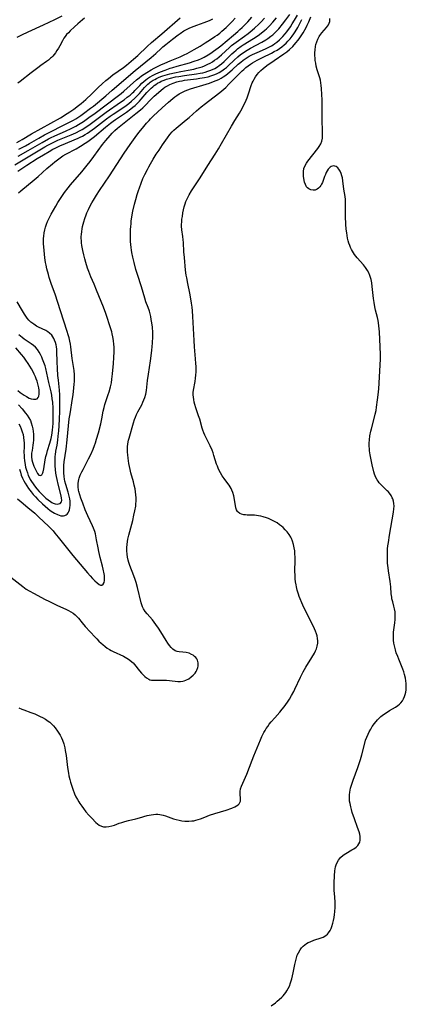
# Model space of a CAD drawing. Units: inches. Extents: x 2111729 to 2117253, y 250126 to 255482.
# Drawn here: x 2115004 to 2115101, y 252180 to 252426 of the extents above; entities that cross this region are included whole.
import ezdxf

# ---------------------------------------------------------------- set-up
doc = ezdxf.new("R2010")
doc.units = ezdxf.units.IN
doc.header["$MEASUREMENT"] = 0
doc.layers.add('c_22_T12S_R20E', color=22, linetype='Continuous')

msp = doc.modelspace()

# ---------------------------------------------------------------- linework, layer by layer
at = {"layer": 'c_22_T12S_R20E'}
for points in [[(2115014.79, 252426.65, 804), (2115012.92, 252425.74, 804), (2115010.1, 252424.44, 804), (2115006.32, 252422.62, 804), (2115004.7, 252421.88, 804), (2115003.53, 252421.29, 804)], [(2115003.68, 252306.16, 816), (2115004.6, 252305.45, 816), (2115006.32, 252304.07, 816), (2115008.01, 252302.59, 816), (2115008.98, 252301.72, 816), (2115011.52, 252299.31, 816), (2115012.07, 252298.76, 816), (2115012.58, 252298.2, 816), (2115013.04, 252297.67, 816), (2115013.87, 252296.63, 816), (2115017.53, 252292.05, 816), (2115021.17, 252287.76, 816), (2115021.87, 252286.98, 816), (2115022.45, 252286.34, 816), (2115023.02, 252285.76, 816), (2115023.58, 252285.22, 816), (2115024.11, 252284.8, 816), (2115024.48, 252284.62, 816), (2115024.8, 252284.62, 816), (2115025.14, 252284.89, 816), (2115025.33, 252285.3, 816), (2115025.42, 252285.81, 816), (2115025.44, 252286.47, 816), (2115025.41, 252287.04, 816), (2115025.35, 252287.49, 816), (2115025.12, 252288.66, 816), (2115024.95, 252289.38, 816), (2115024.36, 252291.54, 816), (2115024.17, 252292.29, 816), (2115024, 252293.05, 816), (2115023.83, 252293.96, 816), (2115023.48, 252296, 816), (2115023.29, 252296.93, 816), (2115023.16, 252297.49, 816), (2115023, 252298.05, 816), (2115022.73, 252298.86, 816), (2115022.47, 252299.47, 816), (2115021.27, 252301.96, 816), (2115020.61, 252303.49, 816), (2115020, 252305.09, 816), (2115019.54, 252306.35, 816), (2115019.24, 252307.21, 816), (2115019.01, 252308.07, 816), (2115018.95, 252308.39, 816), (2115018.86, 252309.22, 816), (2115018.87, 252310.07, 816), (2115019.02, 252310.99, 816), (2115019.1, 252311.33, 816), (2115019.39, 252312.14, 816), (2115019.75, 252312.93, 816), (2115020.07, 252313.56, 816), (2115021.47, 252316.16, 816), (2115022.01, 252317.27, 816), (2115022.58, 252318.61, 816), (2115022.91, 252319.49, 816), (2115023.17, 252320.2, 816), (2115023.44, 252321.05, 816), (2115023.93, 252322.7, 816), (2115024.51, 252324.88, 816), (2115024.79, 252326.16, 816), (2115025.13, 252328.1, 816), (2115025.32, 252329.02, 816), (2115025.51, 252329.7, 816), (2115025.69, 252330.28, 816), (2115026.38, 252332.26, 816), (2115026.59, 252332.9, 816), (2115026.94, 252334.19, 816), (2115027.15, 252335.14, 816), (2115027.29, 252336.05, 816), (2115027.43, 252337.4, 816), (2115027.65, 252340, 816), (2115027.75, 252341.46, 816), (2115027.82, 252342.9, 816), (2115027.82, 252344.15, 816), (2115027.79, 252344.75, 816), (2115027.69, 252345.69, 816), (2115027.54, 252346.61, 816), (2115027.38, 252347.35, 816), (2115027.24, 252347.88, 816), (2115027, 252348.64, 816), (2115025.76, 252352.42, 816), (2115025.19, 252354, 816), (2115023.48, 252358.3, 816), (2115022.87, 252359.76, 816), (2115022.06, 252361.62, 816), (2115021.53, 252362.91, 816), (2115021.21, 252363.8, 816), (2115020.76, 252365.2, 816), (2115020.52, 252366.07, 816), (2115020.25, 252367.12, 816), (2115020, 252368.19, 816), (2115019.78, 252369.44, 816), (2115019.7, 252370.1, 816), (2115019.66, 252370.64, 816), (2115019.64, 252371.18, 816), (2115019.64, 252371.68, 816), (2115019.67, 252372.18, 816), (2115019.76, 252372.95, 816), (2115019.85, 252373.54, 816), (2115019.96, 252374.13, 816), (2115020.1, 252374.73, 816), (2115020.26, 252375.32, 816), (2115020.53, 252376.19, 816), (2115020.86, 252377.1, 816), (2115021.04, 252377.54, 816), (2115021.44, 252378.44, 816), (2115021.71, 252379, 816), (2115022.28, 252380.08, 816), (2115022.67, 252380.76, 816), (2115023.42, 252381.97, 816), (2115024.16, 252383.13, 816), (2115026.68, 252386.83, 816), (2115030.38, 252392.44, 816), (2115031.85, 252394.62, 816), (2115033.07, 252396.35, 816), (2115034, 252397.58, 816), (2115034.89, 252398.7, 816), (2115035.94, 252399.95, 816), (2115036.57, 252400.64, 816), (2115036.92, 252401, 816), (2115037.61, 252401.67, 816), (2115039.83, 252403.78, 816), (2115041.39, 252405.19, 816), (2115042.51, 252406.13, 816), (2115043, 252406.51, 816), (2115043.5, 252406.86, 816), (2115044.12, 252407.27, 816), (2115044.77, 252407.63, 816), (2115045.61, 252408.04, 816), (2115046.26, 252408.3, 816), (2115046.92, 252408.53, 816), (2115050.83, 252409.69, 816), (2115051.65, 252409.96, 816), (2115052.67, 252410.31, 816), (2115053.33, 252410.57, 816), (2115053.97, 252410.86, 816), (2115054.6, 252411.19, 816), (2115055.06, 252411.47, 816), (2115055.75, 252411.94, 816), (2115056.26, 252412.34, 816), (2115057.28, 252413.22, 816), (2115058.85, 252414.66, 816), (2115059.46, 252415.19, 816), (2115060.08, 252415.69, 816), (2115060.79, 252416.2, 816), (2115061.58, 252416.67, 816), (2115062.41, 252417.1, 816), (2115063.53, 252417.62, 816), (2115065.62, 252418.53, 816), (2115066.31, 252418.85, 816), (2115067.1, 252419.27, 816), (2115067.52, 252419.52, 816), (2115068.01, 252419.84, 816), (2115068.48, 252420.19, 816), (2115069.15, 252420.75, 816), (2115069.58, 252421.16, 816), (2115069.99, 252421.6, 816), (2115070.58, 252422.27, 816), (2115070.96, 252422.75, 816), (2115071.85, 252423.97, 816), (2115072.34, 252424.72, 816), (2115072.92, 252425.65, 816), (2115073.64, 252426.91, 816)], [(2115004.23, 252313.59, 814), (2115004.43, 252312.83, 814), (2115004.66, 252312.09, 814), (2115004.96, 252311.32, 814), (2115005.26, 252310.68, 814), (2115005.61, 252310.07, 814), (2115006.03, 252309.43, 814), (2115006.48, 252308.8, 814), (2115007.14, 252307.96, 814), (2115007.66, 252307.32, 814), (2115008.21, 252306.69, 814), (2115008.81, 252306.05, 814), (2115009.96, 252304.92, 814), (2115010.61, 252304.33, 814), (2115011.27, 252303.77, 814), (2115011.9, 252303.3, 814), (2115012.54, 252302.89, 814), (2115012.98, 252302.64, 814), (2115013.72, 252302.27, 814), (2115014.13, 252302.1, 814), (2115014.52, 252301.99, 814), (2115014.87, 252301.93, 814), (2115015.21, 252301.94, 814), (2115015.55, 252302.02, 814), (2115015.85, 252302.18, 814), (2115016.12, 252302.4, 814), (2115016.34, 252302.69, 814), (2115016.54, 252303.05, 814), (2115016.69, 252303.45, 814), (2115016.82, 252304.05, 814), (2115016.87, 252304.51, 814), (2115016.89, 252304.99, 814), (2115016.85, 252305.59, 814), (2115016.75, 252306.22, 814), (2115016.55, 252307.17, 814), (2115016.36, 252307.87, 814), (2115015.79, 252309.74, 814), (2115015.56, 252310.64, 814), (2115015.46, 252311.12, 814), (2115015.36, 252311.75, 814), (2115015.29, 252312.65, 814), (2115015.27, 252313.56, 814), (2115015.28, 252314.05, 814), (2115015.31, 252314.54, 814), (2115015.39, 252315.4, 814), (2115015.84, 252318.61, 814), (2115016.11, 252320.91, 814), (2115016.65, 252326.13, 814), (2115016.83, 252327.42, 814), (2115017.45, 252331.2, 814), (2115017.59, 252332.17, 814), (2115017.8, 252333.87, 814), (2115017.88, 252334.82, 814), (2115017.92, 252335.51, 814), (2115017.94, 252336.34, 814), (2115017.92, 252337.17, 814), (2115017.83, 252338.26, 814), (2115017.36, 252341.24, 814), (2115017.03, 252344.15, 814), (2115016.92, 252344.83, 814), (2115016.79, 252345.51, 814), (2115016.58, 252346.41, 814), (2115016.39, 252347.1, 814), (2115016.13, 252347.95, 814), (2115015.25, 252350.57, 814), (2115013.7, 252355.44, 814), (2115013.17, 252357.01, 814), (2115012.13, 252359.96, 814), (2115011.66, 252361.42, 814), (2115011.42, 252362.22, 814), (2115011.05, 252363.62, 814), (2115010.86, 252364.49, 814), (2115010.72, 252365.21, 814), (2115010.55, 252366.34, 814), (2115010.34, 252368.17, 814), (2115010.26, 252369.1, 814), (2115010.22, 252369.83, 814), (2115010.2, 252370.56, 814), (2115010.21, 252371.16, 814), (2115010.25, 252371.73, 814), (2115010.35, 252372.54, 814), (2115010.51, 252373.34, 814), (2115010.69, 252374.03, 814), (2115010.94, 252374.73, 814), (2115011.22, 252375.42, 814), (2115011.51, 252376.04, 814), (2115012.11, 252377.21, 814), (2115013.25, 252379.24, 814), (2115013.78, 252380.13, 814), (2115014.41, 252381.13, 814), (2115014.94, 252381.9, 814), (2115015.48, 252382.66, 814), (2115016.38, 252383.83, 814), (2115016.98, 252384.57, 814), (2115019.74, 252387.81, 814), (2115021.1, 252389.45, 814), (2115021.85, 252390.41, 814), (2115022.8, 252391.66, 814), (2115024.97, 252394.6, 814), (2115025.77, 252395.6, 814), (2115026.83, 252396.86, 814), (2115027.39, 252397.49, 814), (2115027.75, 252397.85, 814), (2115028.05, 252398.13, 814), (2115028.72, 252398.7, 814), (2115033.3, 252402.33, 814), (2115034.4, 252403.24, 814), (2115035.01, 252403.8, 814), (2115035.6, 252404.37, 814), (2115036.93, 252405.73, 814), (2115037.86, 252406.67, 814), (2115038.91, 252407.64, 814), (2115039.59, 252408.21, 814), (2115040.06, 252408.57, 814), (2115040.54, 252408.91, 814), (2115041.15, 252409.28, 814), (2115041.78, 252409.61, 814), (2115042.59, 252409.95, 814), (2115043.47, 252410.23, 814), (2115044.16, 252410.41, 814), (2115044.85, 252410.55, 814), (2115045.45, 252410.66, 814), (2115046.16, 252410.76, 814), (2115048.39, 252411.03, 814), (2115049.22, 252411.14, 814), (2115050.38, 252411.34, 814), (2115051.31, 252411.54, 814), (2115052, 252411.73, 814), (2115052.77, 252411.99, 814), (2115053.43, 252412.26, 814), (2115054.07, 252412.58, 814), (2115054.74, 252412.99, 814), (2115055.4, 252413.48, 814), (2115055.87, 252413.87, 814), (2115056.33, 252414.28, 814), (2115057.84, 252415.7, 814), (2115058.74, 252416.51, 814), (2115059.41, 252417.06, 814), (2115060.03, 252417.52, 814), (2115060.68, 252417.95, 814), (2115061.86, 252418.65, 814), (2115064.69, 252420.17, 814), (2115065.73, 252420.77, 814), (2115066.23, 252421.1, 814), (2115066.99, 252421.66, 814), (2115067.44, 252422.03, 814), (2115067.88, 252422.42, 814), (2115068.52, 252423.05, 814), (2115068.96, 252423.53, 814), (2115069.92, 252424.69, 814), (2115070.72, 252425.72, 814), (2115071.74, 252427.1, 814)], [(2114999.78, 252288.4, 818), (2115005.01, 252284.29, 818), (2115005.85, 252283.69, 818), (2115006.62, 252283.2, 818), (2115007.84, 252282.54, 818), (2115010.44, 252281.18, 818), (2115011.69, 252280.55, 818), (2115013.72, 252279.61, 818), (2115015.82, 252278.67, 818), (2115016.45, 252278.37, 818), (2115017.05, 252278.04, 818), (2115017.62, 252277.67, 818), (2115018.1, 252277.27, 818), (2115018.53, 252276.85, 818), (2115018.94, 252276.39, 818), (2115019.85, 252275.28, 818), (2115020.65, 252274.35, 818), (2115023.08, 252271.66, 818), (2115023.5, 252271.22, 818), (2115024.03, 252270.68, 818), (2115024.58, 252270.17, 818), (2115025, 252269.82, 818), (2115025.58, 252269.36, 818), (2115026.12, 252268.97, 818), (2115026.67, 252268.61, 818), (2115027.14, 252268.34, 818), (2115027.62, 252268.1, 818), (2115030.18, 252266.95, 818), (2115030.62, 252266.72, 818), (2115031.05, 252266.47, 818), (2115031.72, 252266.01, 818), (2115032.33, 252265.47, 818), (2115032.57, 252265.23, 818), (2115032.93, 252264.83, 818), (2115034.16, 252263.29, 818), (2115034.67, 252262.7, 818), (2115035.18, 252262.16, 818), (2115035.54, 252261.83, 818), (2115035.9, 252261.54, 818), (2115036.48, 252261.18, 818), (2115036.78, 252261.06, 818), (2115037.16, 252260.97, 818), (2115037.94, 252260.92, 818), (2115039.71, 252260.98, 818), (2115040.33, 252260.96, 818), (2115040.96, 252260.91, 818), (2115043.12, 252260.69, 818), (2115043.79, 252260.64, 818), (2115044.44, 252260.64, 818), (2115044.96, 252260.69, 818), (2115045.33, 252260.76, 818), (2115045.77, 252260.92, 818), (2115046.53, 252261.32, 818), (2115047.12, 252261.77, 818), (2115047.62, 252262.23, 818), (2115048.06, 252262.73, 818), (2115048.3, 252263.07, 818), (2115048.5, 252263.43, 818), (2115048.73, 252264.07, 818), (2115048.81, 252264.45, 818), (2115048.85, 252264.83, 818), (2115048.84, 252265.24, 818), (2115048.76, 252265.64, 818), (2115048.65, 252265.97, 818), (2115048.48, 252266.28, 818), (2115048.24, 252266.61, 818), (2115047.95, 252266.89, 818), (2115047.58, 252267.16, 818), (2115047.18, 252267.39, 818), (2115046.57, 252267.66, 818), (2115045.82, 252267.87, 818), (2115044.99, 252267.96, 818), (2115044.08, 252268.03, 818), (2115043.57, 252268.13, 818), (2115043.08, 252268.3, 818), (2115042.54, 252268.65, 818), (2115042.05, 252269.12, 818), (2115041.66, 252269.59, 818), (2115041.28, 252270.14, 818), (2115040.83, 252270.84, 818), (2115039.53, 252273.01, 818), (2115038.95, 252273.9, 818), (2115038.27, 252274.86, 818), (2115037.84, 252275.44, 818), (2115037.39, 252275.99, 818), (2115036.09, 252277.47, 818), (2115035.6, 252278.07, 818), (2115035.18, 252278.71, 818), (2115034.93, 252279.24, 818), (2115034.76, 252279.71, 818), (2115034.62, 252280.21, 818), (2115033.65, 252284.11, 818), (2115033.32, 252285.29, 818), (2115033.08, 252286.06, 818), (2115032.76, 252287, 818), (2115031.79, 252289.55, 818), (2115031.55, 252290.28, 818), (2115031.38, 252290.91, 818), (2115031.22, 252291.63, 818), (2115031.1, 252292.36, 818), (2115031.04, 252293.18, 818), (2115031.04, 252294.02, 818), (2115031.1, 252294.79, 818), (2115031.2, 252295.56, 818), (2115031.3, 252296.1, 818), (2115031.53, 252297.16, 818), (2115032.48, 252300.81, 818), (2115032.8, 252302.15, 818), (2115033.04, 252303.22, 818), (2115033.23, 252304.34, 818), (2115033.3, 252304.85, 818), (2115033.36, 252305.66, 818), (2115033.35, 252306.43, 818), (2115033.3, 252307.2, 818), (2115033.21, 252307.97, 818), (2115033.08, 252308.71, 818), (2115032.88, 252309.6, 818), (2115032.65, 252310.48, 818), (2115032.03, 252312.66, 818), (2115031.81, 252313.53, 818), (2115031.65, 252314.23, 818), (2115031.49, 252315.05, 818), (2115031.39, 252315.71, 818), (2115031.32, 252316.38, 818), (2115031.25, 252317.15, 818), (2115031.22, 252317.85, 818), (2115031.21, 252318.51, 818), (2115031.22, 252319.16, 818), (2115031.3, 252319.93, 818), (2115031.47, 252320.87, 818), (2115031.59, 252321.37, 818), (2115032.69, 252325.17, 818), (2115032.97, 252326.03, 818), (2115033.18, 252326.58, 818), (2115033.46, 252327.23, 818), (2115033.76, 252327.87, 818), (2115034.72, 252329.69, 818), (2115035.03, 252330.29, 818), (2115035.29, 252330.9, 818), (2115035.52, 252331.52, 818), (2115035.75, 252332.31, 818), (2115035.92, 252333.23, 818), (2115036.19, 252335.69, 818), (2115036.4, 252337.27, 818), (2115036.93, 252340.63, 818), (2115037.1, 252341.88, 818), (2115037.26, 252343.32, 818), (2115037.33, 252344.16, 818), (2115037.4, 252345.15, 818), (2115037.47, 252346.62, 818), (2115037.47, 252347.74, 818), (2115037.4, 252349, 818), (2115037.27, 252350.11, 818), (2115037.13, 252350.98, 818), (2115036.99, 252351.69, 818), (2115036.82, 252352.38, 818), (2115036.64, 252353.02, 818), (2115036.33, 252353.95, 818), (2115035.8, 252355.37, 818), (2115035.5, 252356.27, 818), (2115034.64, 252359.12, 818), (2115033.64, 252362.21, 818), (2115033.29, 252363.42, 818), (2115032.83, 252365.16, 818), (2115032.5, 252366.53, 818), (2115032.28, 252367.66, 818), (2115032.18, 252368.22, 818), (2115032.08, 252368.95, 818), (2115032.01, 252369.68, 818), (2115031.96, 252370.44, 818), (2115031.92, 252371.91, 818), (2115031.95, 252373.42, 818), (2115032, 252374.16, 818), (2115032.06, 252374.81, 818), (2115032.13, 252375.46, 818), (2115032.29, 252376.54, 818), (2115032.55, 252378, 818), (2115032.94, 252379.75, 818), (2115033.25, 252380.94, 818), (2115033.58, 252382.14, 818), (2115033.9, 252383.14, 818), (2115034.14, 252383.84, 818), (2115034.57, 252384.97, 818), (2115035.05, 252386.14, 818), (2115035.49, 252387.1, 818), (2115036.15, 252388.42, 818), (2115036.5, 252389.07, 818), (2115036.91, 252389.79, 818), (2115037.6, 252390.94, 818), (2115038.37, 252392.18, 818), (2115039.07, 252393.24, 818), (2115039.96, 252394.55, 818), (2115041.19, 252396.3, 818), (2115041.79, 252397.1, 818), (2115042.35, 252397.76, 818), (2115042.77, 252398.2, 818), (2115043.37, 252398.74, 818), (2115045.86, 252400.76, 818), (2115046.55, 252401.35, 818), (2115048.44, 252403.01, 818), (2115049.61, 252404.03, 818), (2115050.67, 252404.88, 818), (2115051.42, 252405.47, 818), (2115054.24, 252407.63, 818), (2115055.23, 252408.44, 818), (2115055.72, 252408.87, 818), (2115056.52, 252409.65, 818), (2115059.82, 252412.98, 818), (2115060.21, 252413.34, 818), (2115060.76, 252413.82, 818), (2115061.3, 252414.25, 818), (2115061.87, 252414.65, 818), (2115062.43, 252415.02, 818), (2115063.56, 252415.68, 818), (2115064.89, 252416.36, 818), (2115067.11, 252417.42, 818), (2115067.84, 252417.8, 818), (2115068.52, 252418.18, 818), (2115069.18, 252418.6, 818), (2115069.71, 252418.98, 818), (2115070.31, 252419.48, 818), (2115070.77, 252419.92, 818), (2115071.22, 252420.38, 818), (2115071.77, 252421.01, 818), (2115072.29, 252421.66, 818), (2115072.73, 252422.26, 818), (2115073.04, 252422.74, 818), (2115073.71, 252423.82, 818), (2115074.07, 252424.48, 818), (2115074.75, 252425.78, 818)], [(2115003.03, 252389.55, 808), (2115010.53, 252394.01, 808), (2115011.31, 252394.46, 808), (2115012.09, 252394.89, 808), (2115012.97, 252395.32, 808), (2115013.75, 252395.67, 808), (2115017.14, 252397.05, 808), (2115018.3, 252397.57, 808), (2115019.37, 252398.11, 808), (2115019.88, 252398.4, 808), (2115020.74, 252398.92, 808), (2115021.89, 252399.71, 808), (2115025.88, 252402.66, 808), (2115029.43, 252405.15, 808), (2115030.32, 252405.79, 808), (2115031.14, 252406.42, 808), (2115031.82, 252406.97, 808), (2115032.47, 252407.54, 808), (2115032.75, 252407.8, 808), (2115033.02, 252408.08, 808), (2115034.23, 252409.38, 808), (2115034.73, 252409.9, 808), (2115035.22, 252410.35, 808), (2115035.74, 252410.78, 808), (2115036.2, 252411.13, 808), (2115036.69, 252411.44, 808), (2115037.57, 252411.94, 808), (2115038.25, 252412.26, 808), (2115039.44, 252412.77, 808), (2115040.56, 252413.2, 808), (2115041.81, 252413.65, 808), (2115042.47, 252413.86, 808), (2115043.57, 252414.19, 808), (2115046.64, 252415.02, 808), (2115047.81, 252415.38, 808), (2115048.93, 252415.79, 808), (2115049.65, 252416.11, 808), (2115050.36, 252416.45, 808), (2115051.29, 252416.97, 808), (2115052, 252417.42, 808), (2115052.69, 252417.89, 808), (2115053.83, 252418.72, 808), (2115054.46, 252419.21, 808), (2115057.68, 252421.89, 808), (2115058.71, 252422.79, 808), (2115059.27, 252423.31, 808), (2115059.82, 252423.83, 808), (2115060.78, 252424.79, 808), (2115061.22, 252425.26, 808), (2115062.22, 252426.37, 808)], [(2115003.55, 252395.15, 802), (2115004.26, 252395.52, 802), (2115004.84, 252395.85, 802), (2115007.22, 252397.27, 802), (2115014.45, 252401.31, 802), (2115016.09, 252402.32, 802), (2115016.79, 252402.79, 802), (2115017.76, 252403.46, 802), (2115018.94, 252404.34, 802), (2115019.57, 252404.86, 802), (2115020.75, 252405.88, 802), (2115022.26, 252407.27, 802), (2115023.89, 252408.85, 802), (2115024.82, 252409.73, 802), (2115025.78, 252410.59, 802), (2115026.4, 252411.11, 802), (2115027.53, 252411.99, 802), (2115030.18, 252413.86, 802), (2115030.9, 252414.42, 802), (2115032.69, 252415.91, 802), (2115033.75, 252416.86, 802), (2115036.07, 252419.06, 802), (2115037.19, 252420.06, 802), (2115039.77, 252422.26, 802), (2115044.32, 252426.24, 802)], [(2115020.45, 252426.19, 802), (2115019.96, 252425.75, 802), (2115018.78, 252424.74, 802), (2115017.95, 252423.99, 802), (2115016.86, 252422.96, 802), (2115016.41, 252422.52, 802), (2115015.99, 252422.06, 802), (2115015.61, 252421.58, 802), (2115015.31, 252421.14, 802), (2115014.95, 252420.52, 802), (2115014.28, 252419.27, 802), (2115013.92, 252418.66, 802), (2115013.54, 252418.06, 802), (2115013.19, 252417.53, 802), (2115012.87, 252417.1, 802), (2115012.53, 252416.7, 802), (2115012.21, 252416.37, 802), (2115011.97, 252416.14, 802), (2115011.43, 252415.7, 802), (2115010.95, 252415.34, 802), (2115009.58, 252414.37, 802), (2115008.76, 252413.76, 802), (2115007.13, 252412.47, 802), (2115004.34, 252410.36, 802), (2115003.76, 252409.96, 802)], [(2115003.8, 252387.97, 810), (2115006.05, 252389.48, 810), (2115008.66, 252391.09, 810), (2115010.24, 252392.07, 810), (2115011.62, 252392.9, 810), (2115012.56, 252393.42, 810), (2115013.08, 252393.68, 810), (2115014.31, 252394.26, 810), (2115015.66, 252394.85, 810), (2115017.89, 252395.76, 810), (2115018.86, 252396.19, 810), (2115019.38, 252396.43, 810), (2115019.96, 252396.73, 810), (2115020.6, 252397.08, 810), (2115021.22, 252397.45, 810), (2115021.81, 252397.84, 810), (2115022.96, 252398.68, 810), (2115025.95, 252401, 810), (2115026.85, 252401.67, 810), (2115027.57, 252402.18, 810), (2115030.49, 252404.14, 810), (2115031.48, 252404.86, 810), (2115032.17, 252405.41, 810), (2115033.04, 252406.18, 810), (2115033.7, 252406.83, 810), (2115034.2, 252407.39, 810), (2115035.44, 252408.84, 810), (2115035.84, 252409.27, 810), (2115036.25, 252409.68, 810), (2115036.57, 252409.96, 810), (2115036.86, 252410.18, 810), (2115037.56, 252410.64, 810), (2115037.97, 252410.88, 810), (2115038.4, 252411.1, 810), (2115038.96, 252411.35, 810), (2115039.53, 252411.58, 810), (2115040.04, 252411.77, 810), (2115041.14, 252412.11, 810), (2115041.72, 252412.27, 810), (2115042.9, 252412.55, 810), (2115044.49, 252412.85, 810), (2115046.36, 252413.18, 810), (2115047.73, 252413.44, 810), (2115048.51, 252413.64, 810), (2115049.17, 252413.83, 810), (2115049.81, 252414.04, 810), (2115050.44, 252414.29, 810), (2115051.25, 252414.65, 810), (2115051.82, 252414.95, 810), (2115052.38, 252415.27, 810), (2115052.93, 252415.63, 810), (2115053.47, 252416.01, 810), (2115054.08, 252416.49, 810), (2115054.66, 252416.99, 810), (2115056.64, 252418.84, 810), (2115057.18, 252419.32, 810), (2115057.7, 252419.74, 810), (2115058.3, 252420.19, 810), (2115060.39, 252421.68, 810), (2115061.29, 252422.35, 810), (2115061.84, 252422.78, 810), (2115062.88, 252423.66, 810), (2115063.94, 252424.65, 810), (2115064.53, 252425.24, 810), (2115065.41, 252426.17, 810)], [(2115003.85, 252391.75, 806), (2115006.35, 252393.11, 806), (2115009.85, 252395.12, 806), (2115011.46, 252396.01, 806), (2115011.99, 252396.27, 806), (2115013.02, 252396.77, 806), (2115015.66, 252397.94, 806), (2115017.08, 252398.6, 806), (2115018.28, 252399.23, 806), (2115018.96, 252399.61, 806), (2115020.2, 252400.4, 806), (2115021.55, 252401.35, 806), (2115023.09, 252402.48, 806), (2115028.91, 252406.84, 806), (2115029.56, 252407.36, 806), (2115030.28, 252407.96, 806), (2115033.46, 252410.77, 806), (2115034.07, 252411.28, 806), (2115034.7, 252411.76, 806), (2115035.34, 252412.19, 806), (2115035.99, 252412.6, 806), (2115037.1, 252413.25, 806), (2115037.8, 252413.64, 806), (2115039, 252414.27, 806), (2115039.5, 252414.52, 806), (2115040.48, 252414.96, 806), (2115041.83, 252415.51, 806), (2115043.53, 252416.17, 806), (2115044.34, 252416.52, 806), (2115045.32, 252416.98, 806), (2115046.07, 252417.37, 806), (2115047.87, 252418.36, 806), (2115049.29, 252419.18, 806), (2115050.57, 252419.96, 806), (2115051.91, 252420.8, 806), (2115053.01, 252421.54, 806), (2115053.6, 252421.95, 806), (2115054.24, 252422.44, 806), (2115054.77, 252422.87, 806), (2115055.8, 252423.79, 806), (2115056.74, 252424.72, 806), (2115057.28, 252425.29, 806), (2115058.03, 252426.13, 806)], [(2115003.95, 252382.54, 812), (2115004.57, 252383.08, 812), (2115007.88, 252385.79, 812), (2115008.89, 252386.66, 812), (2115011.05, 252388.6, 812), (2115012.47, 252389.84, 812), (2115013.07, 252390.34, 812), (2115013.69, 252390.83, 812), (2115014.34, 252391.31, 812), (2115015.01, 252391.76, 812), (2115015.77, 252392.2, 812), (2115018.34, 252393.58, 812), (2115019.46, 252394.22, 812), (2115020.58, 252394.92, 812), (2115021.3, 252395.41, 812), (2115022.3, 252396.13, 812), (2115022.96, 252396.65, 812), (2115025.68, 252398.93, 812), (2115026.91, 252399.93, 812), (2115027.63, 252400.48, 812), (2115028.21, 252400.9, 812), (2115030.93, 252402.73, 812), (2115032.04, 252403.54, 812), (2115032.55, 252403.95, 812), (2115033.06, 252404.38, 812), (2115033.67, 252404.95, 812), (2115034.15, 252405.43, 812), (2115034.62, 252405.93, 812), (2115036.02, 252407.57, 812), (2115036.73, 252408.35, 812), (2115037.1, 252408.71, 812), (2115037.48, 252409.05, 812), (2115037.85, 252409.35, 812), (2115038.23, 252409.63, 812), (2115038.71, 252409.93, 812), (2115039.22, 252410.21, 812), (2115039.63, 252410.41, 812), (2115040.36, 252410.7, 812), (2115040.9, 252410.89, 812), (2115041.95, 252411.19, 812), (2115043.16, 252411.47, 812), (2115044.01, 252411.63, 812), (2115045.42, 252411.84, 812), (2115048.38, 252412.23, 812), (2115049.32, 252412.39, 812), (2115049.97, 252412.53, 812), (2115050.6, 252412.69, 812), (2115051.27, 252412.89, 812), (2115051.73, 252413.05, 812), (2115052.38, 252413.32, 812), (2115053, 252413.63, 812), (2115053.67, 252414.03, 812), (2115054.06, 252414.3, 812), (2115054.68, 252414.79, 812), (2115055.28, 252415.32, 812), (2115055.7, 252415.72, 812), (2115057.24, 252417.24, 812), (2115057.72, 252417.69, 812), (2115058.3, 252418.19, 812), (2115058.69, 252418.5, 812), (2115059.56, 252419.14, 812), (2115060.05, 252419.47, 812), (2115062.68, 252421.11, 812), (2115063.79, 252421.84, 812), (2115064.57, 252422.4, 812), (2115065.47, 252423.14, 812), (2115065.88, 252423.5, 812), (2115066.63, 252424.23, 812), (2115067.51, 252425.19, 812), (2115068.38, 252426.21, 812)], [(2115004.03, 252254.08, 820), (2115004.76, 252253.71, 820), (2115005.27, 252253.52, 820), (2115007.05, 252252.91, 820), (2115008.02, 252252.52, 820), (2115008.72, 252252.22, 820), (2115009.41, 252251.89, 820), (2115009.95, 252251.61, 820), (2115010.7, 252251.19, 820), (2115011.4, 252250.71, 820), (2115011.75, 252250.44, 820), (2115012.18, 252250.06, 820), (2115012.67, 252249.56, 820), (2115013.13, 252249.03, 820), (2115013.7, 252248.23, 820), (2115014.04, 252247.72, 820), (2115014.36, 252247.2, 820), (2115014.68, 252246.58, 820), (2115014.97, 252245.94, 820), (2115015.27, 252245.05, 820), (2115015.51, 252244.1, 820), (2115015.65, 252243.36, 820), (2115015.83, 252242.17, 820), (2115016.2, 252239.19, 820), (2115016.43, 252237.72, 820), (2115016.55, 252237.07, 820), (2115016.76, 252236.17, 820), (2115016.95, 252235.46, 820), (2115017.16, 252234.75, 820), (2115017.5, 252233.78, 820), (2115017.98, 252232.59, 820), (2115018.32, 252231.85, 820), (2115018.7, 252231.13, 820), (2115019.02, 252230.6, 820), (2115019.28, 252230.18, 820), (2115019.74, 252229.52, 820), (2115020.22, 252228.88, 820), (2115020.81, 252228.12, 820), (2115021.52, 252227.27, 820), (2115022.25, 252226.48, 820), (2115023.29, 252225.46, 820), (2115023.72, 252225.08, 820), (2115024.13, 252224.77, 820), (2115024.71, 252224.47, 820), (2115025.23, 252224.36, 820), (2115025.84, 252224.34, 820), (2115026.5, 252224.4, 820), (2115027.29, 252224.57, 820), (2115027.94, 252224.79, 820), (2115029.08, 252225.22, 820), (2115029.78, 252225.46, 820), (2115030.5, 252225.69, 820), (2115031.4, 252225.91, 820), (2115033.28, 252226.34, 820), (2115034.15, 252226.58, 820), (2115036.08, 252227.15, 820), (2115037.06, 252227.36, 820), (2115037.66, 252227.44, 820), (2115038.26, 252227.48, 820), (2115038.76, 252227.48, 820), (2115039.25, 252227.43, 820), (2115040.08, 252227.27, 820), (2115040.63, 252227.11, 820), (2115042.64, 252226.38, 820), (2115043.31, 252226.18, 820), (2115044.06, 252226, 820), (2115044.77, 252225.86, 820), (2115045.49, 252225.77, 820), (2115045.99, 252225.75, 820), (2115046.5, 252225.75, 820), (2115047.22, 252225.81, 820), (2115047.74, 252225.88, 820), (2115048.26, 252225.99, 820), (2115048.83, 252226.15, 820), (2115049.39, 252226.35, 820), (2115050.51, 252226.79, 820), (2115051.69, 252227.23, 820), (2115052.96, 252227.64, 820), (2115055.83, 252228.54, 820), (2115057.21, 252229.02, 820), (2115057.95, 252229.32, 820), (2115058.43, 252229.58, 820), (2115058.83, 252229.87, 820), (2115059.08, 252230.11, 820), (2115059.25, 252230.38, 820), (2115059.37, 252230.77, 820), (2115059.38, 252231.39, 820), (2115059.28, 252232.53, 820), (2115059.3, 252233.16, 820), (2115059.42, 252233.82, 820), (2115059.64, 252234.5, 820), (2115059.96, 252235.25, 820), (2115060.67, 252236.78, 820), (2115060.97, 252237.49, 820), (2115062.29, 252240.96, 820), (2115062.74, 252242.08, 820), (2115064.37, 252246.05, 820), (2115064.73, 252246.88, 820), (2115064.97, 252247.39, 820), (2115065.23, 252247.9, 820), (2115065.52, 252248.39, 820), (2115065.83, 252248.87, 820), (2115066.2, 252249.41, 820), (2115066.6, 252249.93, 820), (2115067.08, 252250.53, 820), (2115067.98, 252251.57, 820), (2115069.25, 252252.99, 820), (2115069.84, 252253.7, 820), (2115070.33, 252254.32, 820), (2115071.12, 252255.42, 820), (2115071.65, 252256.24, 820), (2115072.15, 252257.08, 820), (2115072.68, 252258.11, 820), (2115072.98, 252258.72, 820), (2115074.35, 252261.7, 820), (2115075.01, 252262.99, 820), (2115075.73, 252264.21, 820), (2115077.22, 252266.59, 820), (2115077.84, 252267.67, 820), (2115078.14, 252268.27, 820), (2115078.37, 252268.8, 820), (2115078.56, 252269.42, 820), (2115078.68, 252270.21, 820), (2115078.69, 252270.76, 820), (2115078.65, 252271.31, 820), (2115078.52, 252272.04, 820), (2115078.4, 252272.49, 820), (2115078.15, 252273.17, 820), (2115077.9, 252273.76, 820), (2115077.62, 252274.35, 820), (2115075.54, 252278.44, 820), (2115074.95, 252279.66, 820), (2115074.68, 252280.28, 820), (2115074.28, 252281.23, 820), (2115074.06, 252281.82, 820), (2115073.86, 252282.41, 820), (2115073.57, 252283.38, 820), (2115073.36, 252284.25, 820), (2115073.27, 252284.73, 820), (2115073.15, 252285.48, 820), (2115073.07, 252286.22, 820), (2115073.01, 252286.98, 820), (2115072.98, 252288.21, 820), (2115073.02, 252290.85, 820), (2115073.02, 252291.64, 820), (2115072.99, 252292.44, 820), (2115072.93, 252293.19, 820), (2115072.83, 252293.93, 820), (2115072.65, 252294.79, 820), (2115072.4, 252295.61, 820), (2115072.13, 252296.26, 820), (2115071.94, 252296.62, 820), (2115071.53, 252297.3, 820), (2115071.06, 252297.93, 820), (2115070.57, 252298.49, 820), (2115070.04, 252299.02, 820), (2115069.64, 252299.37, 820), (2115069.17, 252299.74, 820), (2115068.55, 252300.17, 820), (2115067.89, 252300.55, 820), (2115067.03, 252300.99, 820), (2115066.4, 252301.26, 820), (2115065.91, 252301.45, 820), (2115065.09, 252301.72, 820), (2115064.5, 252301.88, 820), (2115063.91, 252301.99, 820), (2115063.42, 252302.06, 820), (2115062.92, 252302.1, 820), (2115061.04, 252302.13, 820), (2115060.63, 252302.17, 820), (2115060.21, 252302.23, 820), (2115059.68, 252302.36, 820), (2115059.21, 252302.56, 820), (2115058.82, 252302.83, 820), (2115058.61, 252303.07, 820), (2115058.4, 252303.46, 820), (2115058.25, 252303.99, 820), (2115057.93, 252306.02, 820), (2115057.74, 252306.98, 820), (2115057.5, 252307.8, 820), (2115057.25, 252308.39, 820), (2115057.04, 252308.81, 820), (2115056.81, 252309.22, 820), (2115056.54, 252309.63, 820), (2115056.26, 252310.04, 820), (2115055.33, 252311.27, 820), (2115054.83, 252311.97, 820), (2115054.39, 252312.69, 820), (2115054, 252313.43, 820), (2115053.8, 252313.87, 820), (2115053.62, 252314.32, 820), (2115053.41, 252314.89, 820), (2115052.76, 252317.04, 820), (2115052.55, 252317.69, 820), (2115052.31, 252318.33, 820), (2115051.85, 252319.41, 820), (2115051.61, 252319.9, 820), (2115050.89, 252321.27, 820), (2115050.5, 252322.05, 820), (2115050.23, 252322.68, 820), (2115050, 252323.32, 820), (2115049.82, 252323.86, 820), (2115049.21, 252326.07, 820), (2115048.94, 252326.95, 820), (2115048.27, 252328.93, 820), (2115048.02, 252329.73, 820), (2115047.86, 252330.35, 820), (2115047.73, 252330.97, 820), (2115047.64, 252331.56, 820), (2115047.59, 252332.14, 820), (2115047.61, 252332.74, 820), (2115047.68, 252333.34, 820), (2115048.08, 252335.47, 820), (2115048.19, 252336.27, 820), (2115048.27, 252337.09, 820), (2115048.31, 252337.92, 820), (2115048.32, 252338.46, 820), (2115048.3, 252339.22, 820), (2115048.27, 252339.98, 820), (2115048.18, 252341.14, 820), (2115047.9, 252344.17, 820), (2115047.81, 252345.68, 820), (2115047.52, 252351.69, 820), (2115047.41, 252353.15, 820), (2115047.32, 252354.06, 820), (2115047.18, 252355.06, 820), (2115047.01, 252356.13, 820), (2115046.73, 252357.54, 820), (2115046.23, 252359.95, 820), (2115045.97, 252361.31, 820), (2115045.86, 252361.99, 820), (2115045.7, 252363.27, 820), (2115045.39, 252366.42, 820), (2115045.27, 252367.81, 820), (2115045.15, 252370.2, 820), (2115045.11, 252370.81, 820), (2115045.01, 252371.64, 820), (2115044.77, 252373.34, 820), (2115044.7, 252374.26, 820), (2115044.69, 252374.75, 820), (2115044.72, 252375.25, 820), (2115044.78, 252375.97, 820), (2115044.88, 252376.69, 820), (2115045.02, 252377.53, 820), (2115045.17, 252378.3, 820), (2115045.35, 252379.06, 820), (2115045.58, 252379.81, 820), (2115045.79, 252380.41, 820), (2115046.16, 252381.23, 820), (2115046.58, 252382.03, 820), (2115047.18, 252383.06, 820), (2115047.69, 252383.85, 820), (2115048.86, 252385.58, 820), (2115049.33, 252386.3, 820), (2115051.21, 252389.39, 820), (2115053.06, 252392.21, 820), (2115053.93, 252393.58, 820), (2115054.69, 252394.88, 820), (2115057.18, 252399.22, 820), (2115058, 252400.61, 820), (2115059.11, 252402.44, 820), (2115059.78, 252403.59, 820), (2115060.18, 252404.35, 820), (2115060.55, 252405.11, 820), (2115061.06, 252406.31, 820), (2115061.41, 252407.27, 820), (2115062.1, 252409.35, 820), (2115062.35, 252409.99, 820), (2115062.56, 252410.47, 820), (2115062.8, 252410.94, 820), (2115063.16, 252411.54, 820), (2115063.55, 252412.1, 820), (2115063.99, 252412.62, 820), (2115064.5, 252413.12, 820), (2115065.04, 252413.58, 820), (2115066, 252414.31, 820), (2115067.83, 252415.6, 820), (2115070.25, 252417.24, 820), (2115070.95, 252417.75, 820), (2115071.64, 252418.33, 820), (2115072.47, 252419.12, 820), (2115073.25, 252419.97, 820), (2115073.82, 252420.67, 820), (2115074.22, 252421.24, 820), (2115074.54, 252421.71, 820), (2115075.04, 252422.52, 820), (2115075.76, 252423.8, 820), (2115076.07, 252424.39, 820), (2115076.48, 252425.23, 820), (2115076.99, 252426.45, 820)], [(2115004.06, 252393.49, 804), (2115005.69, 252394.31, 804), (2115006.75, 252394.89, 804), (2115009.03, 252396.21, 804), (2115010.48, 252397.02, 804), (2115016.5, 252400.08, 804), (2115017.67, 252400.71, 804), (2115018.25, 252401.05, 804), (2115018.78, 252401.39, 804), (2115019.5, 252401.87, 804), (2115020.21, 252402.37, 804), (2115021.92, 252403.66, 804), (2115022.65, 252404.23, 804), (2115025.78, 252406.8, 804), (2115027.39, 252408.17, 804), (2115033.07, 252413.07, 804), (2115037.13, 252416.36, 804), (2115038.24, 252417.33, 804), (2115039.58, 252418.57, 804), (2115040.03, 252418.97, 804), (2115040.75, 252419.57, 804), (2115042.42, 252420.91, 804), (2115043.82, 252421.99, 804), (2115044.3, 252422.34, 804), (2115045.25, 252422.96, 804), (2115045.72, 252423.23, 804), (2115046.21, 252423.49, 804), (2115046.72, 252423.73, 804), (2115047.8, 252424.17, 804), (2115048.5, 252424.42, 804), (2115050.31, 252425.03, 804), (2115050.99, 252425.29, 804), (2115051.66, 252425.58, 804), (2115052.45, 252425.99, 804)], [(2115067.03, 252179.66, 822), (2115068.1, 252180.45, 822), (2115068.59, 252180.83, 822), (2115069.07, 252181.22, 822), (2115069.71, 252181.82, 822), (2115070.07, 252182.19, 822), (2115070.4, 252182.58, 822), (2115070.7, 252182.99, 822), (2115070.98, 252183.41, 822), (2115071.31, 252184, 822), (2115071.6, 252184.61, 822), (2115071.92, 252185.42, 822), (2115072.23, 252186.44, 822), (2115072.4, 252187.16, 822), (2115072.56, 252187.89, 822), (2115072.94, 252189.97, 822), (2115073.1, 252190.67, 822), (2115073.35, 252191.63, 822), (2115073.59, 252192.3, 822), (2115073.86, 252192.93, 822), (2115074.29, 252193.67, 822), (2115074.63, 252194.13, 822), (2115075.01, 252194.54, 822), (2115075.43, 252194.9, 822), (2115075.89, 252195.21, 822), (2115076.33, 252195.45, 822), (2115076.78, 252195.67, 822), (2115077.7, 252196.03, 822), (2115079.52, 252196.64, 822), (2115080.03, 252196.85, 822), (2115080.7, 252197.23, 822), (2115081.12, 252197.6, 822), (2115081.39, 252197.91, 822), (2115081.78, 252198.5, 822), (2115082.01, 252198.99, 822), (2115082.22, 252199.51, 822), (2115082.47, 252200.3, 822), (2115082.64, 252200.98, 822), (2115082.79, 252201.72, 822), (2115082.89, 252202.43, 822), (2115082.97, 252203.15, 822), (2115083.03, 252204.33, 822), (2115083.02, 252205.52, 822), (2115082.94, 252206.82, 822), (2115082.8, 252208.51, 822), (2115082.76, 252209.18, 822), (2115082.76, 252210.37, 822), (2115082.84, 252212.14, 822), (2115082.94, 252213.34, 822), (2115083.01, 252213.83, 822), (2115083.11, 252214.35, 822), (2115083.26, 252214.86, 822), (2115083.52, 252215.47, 822), (2115083.85, 252216.03, 822), (2115084.36, 252216.65, 822), (2115085.04, 252217.26, 822), (2115085.72, 252217.71, 822), (2115087.23, 252218.58, 822), (2115087.7, 252218.86, 822), (2115088.26, 252219.25, 822), (2115088.72, 252219.69, 822), (2115088.99, 252220.08, 822), (2115089.18, 252220.52, 822), (2115089.29, 252220.99, 822), (2115089.32, 252221.4, 822), (2115089.28, 252221.93, 822), (2115089.18, 252222.49, 822), (2115089.02, 252223.06, 822), (2115088.65, 252224.19, 822), (2115087.85, 252226.38, 822), (2115087.31, 252227.96, 822), (2115087.1, 252228.64, 822), (2115086.92, 252229.33, 822), (2115086.75, 252230.15, 822), (2115086.66, 252230.75, 822), (2115086.61, 252231.36, 822), (2115086.6, 252231.74, 822), (2115086.61, 252232.37, 822), (2115086.68, 252232.99, 822), (2115086.76, 252233.48, 822), (2115086.88, 252233.97, 822), (2115087.1, 252234.73, 822), (2115087.53, 252235.99, 822), (2115088.67, 252239.19, 822), (2115089.34, 252241.13, 822), (2115089.69, 252242.29, 822), (2115090.33, 252244.86, 822), (2115090.65, 252245.94, 822), (2115090.94, 252246.73, 822), (2115091.28, 252247.5, 822), (2115091.55, 252248.06, 822), (2115091.92, 252248.72, 822), (2115092.31, 252249.35, 822), (2115092.88, 252250.16, 822), (2115093.6, 252251.02, 822), (2115093.84, 252251.26, 822), (2115094.47, 252251.84, 822), (2115095.13, 252252.38, 822), (2115096, 252252.98, 822), (2115096.59, 252253.34, 822), (2115098.14, 252254.23, 822), (2115098.73, 252254.63, 822), (2115099.11, 252254.95, 822), (2115099.46, 252255.31, 822), (2115099.83, 252255.79, 822), (2115100.14, 252256.31, 822), (2115100.37, 252256.84, 822), (2115100.56, 252257.39, 822), (2115100.69, 252257.95, 822), (2115100.77, 252258.53, 822), (2115100.8, 252258.89, 822), (2115100.81, 252259.49, 822), (2115100.78, 252260.1, 822), (2115100.71, 252260.77, 822), (2115100.59, 252261.44, 822), (2115100.36, 252262.37, 822), (2115100.17, 252263, 822), (2115099.92, 252263.72, 822), (2115098.9, 252266.21, 822), (2115098.65, 252266.83, 822), (2115098.31, 252267.79, 822), (2115098.09, 252268.5, 822), (2115097.91, 252269.2, 822), (2115097.73, 252270.14, 822), (2115097.62, 252270.93, 822), (2115097.58, 252271.72, 822), (2115097.58, 252272.1, 822), (2115097.64, 252272.96, 822), (2115097.96, 252275.22, 822), (2115098.04, 252276.08, 822), (2115098.06, 252276.72, 822), (2115098.05, 252277.36, 822), (2115098, 252277.98, 822), (2115097.87, 252278.72, 822), (2115097.69, 252279.44, 822), (2115097.41, 252280.47, 822), (2115097.23, 252281.21, 822), (2115097.15, 252281.65, 822), (2115097.06, 252282.52, 822), (2115096.92, 252284.2, 822), (2115096.74, 252285.56, 822), (2115096.34, 252288.26, 822), (2115096.24, 252289, 822), (2115096.13, 252290.18, 822), (2115096.1, 252290.71, 822), (2115096.07, 252291.65, 822), (2115096.08, 252292.59, 822), (2115096.15, 252293.72, 822), (2115096.23, 252294.49, 822), (2115096.33, 252295.26, 822), (2115096.61, 252297.09, 822), (2115097.59, 252302.84, 822), (2115097.7, 252303.68, 822), (2115097.74, 252304.37, 822), (2115097.7, 252305.04, 822), (2115097.6, 252305.62, 822), (2115097.42, 252306.18, 822), (2115097.31, 252306.46, 822), (2115097, 252307.06, 822), (2115096.61, 252307.61, 822), (2115096.28, 252308.01, 822), (2115096.06, 252308.23, 822), (2115094.68, 252309.51, 822), (2115094.35, 252309.85, 822), (2115094.04, 252310.2, 822), (2115093.75, 252310.58, 822), (2115093.49, 252310.98, 822), (2115093.19, 252311.55, 822), (2115092.86, 252312.38, 822), (2115092.7, 252312.92, 822), (2115092.27, 252314.72, 822), (2115092.01, 252315.9, 822), (2115091.77, 252317.17, 822), (2115091.63, 252318.16, 822), (2115091.58, 252318.72, 822), (2115091.55, 252319.27, 822), (2115091.54, 252320.1, 822), (2115091.59, 252320.89, 822), (2115091.73, 252321.92, 822), (2115091.95, 252323.07, 822), (2115092.11, 252323.7, 822), (2115092.82, 252326.25, 822), (2115093.07, 252327.33, 822), (2115093.25, 252328.26, 822), (2115093.39, 252329.11, 822), (2115093.65, 252330.89, 822), (2115093.8, 252332.17, 822), (2115093.92, 252333.68, 822), (2115094.31, 252339.57, 822), (2115094.38, 252341.17, 822), (2115094.38, 252342.21, 822), (2115094.31, 252344.17, 822), (2115094.09, 252347.86, 822), (2115093.95, 252349.37, 822), (2115093.85, 252350.09, 822), (2115093.74, 252350.73, 822), (2115093.58, 252351.48, 822), (2115093.13, 252353.32, 822), (2115092.96, 252354.08, 822), (2115092.76, 252355.23, 822), (2115092.62, 252356.23, 822), (2115092.31, 252359.15, 822), (2115092.17, 252360.12, 822), (2115092, 252360.97, 822), (2115091.87, 252361.45, 822), (2115091.72, 252361.92, 822), (2115091.46, 252362.58, 822), (2115091.14, 252363.2, 822), (2115090.65, 252363.94, 822), (2115090.1, 252364.63, 822), (2115088.56, 252366.32, 822), (2115088.21, 252366.75, 822), (2115087.88, 252367.19, 822), (2115087.37, 252367.98, 822), (2115087.12, 252368.43, 822), (2115086.89, 252368.93, 822), (2115086.68, 252369.43, 822), (2115086.48, 252369.97, 822), (2115086.29, 252370.61, 822), (2115086.14, 252371.27, 822), (2115086.01, 252371.94, 822), (2115085.92, 252372.62, 822), (2115085.82, 252373.5, 822), (2115085.71, 252374.78, 822), (2115085.62, 252376.65, 822), (2115085.62, 252377.83, 822), (2115085.65, 252379.55, 822), (2115085.63, 252380.23, 822), (2115085.58, 252380.94, 822), (2115085.5, 252381.64, 822), (2115085.19, 252383.5, 822), (2115084.95, 252385.57, 822), (2115084.83, 252386.28, 822), (2115084.7, 252386.83, 822), (2115084.52, 252387.41, 822), (2115084.3, 252387.95, 822), (2115083.98, 252388.5, 822), (2115083.69, 252388.83, 822), (2115083.26, 252389.12, 822), (2115082.98, 252389.22, 822), (2115082.7, 252389.27, 822), (2115082.36, 252389.24, 822), (2115082.04, 252389.13, 822), (2115081.77, 252388.96, 822), (2115081.53, 252388.73, 822), (2115081.32, 252388.46, 822), (2115081.06, 252388.07, 822), (2115080.82, 252387.62, 822), (2115080.6, 252387.13, 822), (2115080.41, 252386.67, 822), (2115079.85, 252385.17, 822), (2115079.66, 252384.74, 822), (2115079.46, 252384.37, 822), (2115079.23, 252384.03, 822), (2115078.91, 252383.7, 822), (2115078.55, 252383.45, 822), (2115078.03, 252383.25, 822), (2115077.52, 252383.21, 822), (2115076.96, 252383.3, 822), (2115076.45, 252383.53, 822), (2115076.15, 252383.77, 822), (2115075.89, 252384.08, 822), (2115075.61, 252384.62, 822), (2115075.4, 252385.25, 822), (2115075.22, 252386.12, 822), (2115075.14, 252386.7, 822), (2115075.1, 252387.28, 822), (2115075.11, 252387.86, 822), (2115075.23, 252388.63, 822), (2115075.51, 252389.35, 822), (2115075.87, 252389.98, 822), (2115076.22, 252390.45, 822), (2115078.74, 252393.65, 822), (2115079.08, 252394.13, 822), (2115079.44, 252394.76, 822), (2115079.7, 252395.44, 822), (2115079.85, 252396.21, 822), (2115079.9, 252397.01, 822), (2115079.91, 252397.62, 822), (2115079.8, 252401.14, 822), (2115079.79, 252404.13, 822), (2115079.76, 252405.78, 822), (2115079.73, 252407.11, 822), (2115079.65, 252408.59, 822), (2115079.58, 252409.32, 822), (2115079.47, 252410.04, 822), (2115079.34, 252410.66, 822), (2115079.17, 252411.27, 822), (2115078.57, 252413.22, 822), (2115078.33, 252414.2, 822), (2115078.19, 252414.88, 822), (2115078.08, 252415.57, 822), (2115078.02, 252416.23, 822), (2115077.99, 252416.76, 822), (2115077.99, 252417.53, 822), (2115078.03, 252418.29, 822), (2115078.14, 252419.07, 822), (2115078.24, 252419.56, 822), (2115078.44, 252420.26, 822), (2115078.7, 252420.93, 822), (2115079.02, 252421.56, 822), (2115079.2, 252421.85, 822), (2115079.71, 252422.51, 822), (2115080.86, 252423.8, 822), (2115081.12, 252424.13, 822), (2115081.35, 252424.46, 822), (2115081.56, 252424.87, 822), (2115081.7, 252425.28, 822), (2115081.75, 252425.69, 822), (2115081.75, 252426.1, 822)], [(2115004.02, 252324.92, 812), (2115004.35, 252324.34, 812), (2115004.66, 252323.66, 812), (2115004.91, 252322.96, 812), (2115005.11, 252322.23, 812), (2115005.24, 252321.52, 812), (2115005.32, 252320.79, 812), (2115005.35, 252320.14, 812), (2115005.36, 252319.26, 812), (2115005.33, 252317.72, 812), (2115005.34, 252317.08, 812), (2115005.38, 252316.42, 812), (2115005.45, 252315.77, 812), (2115005.63, 252314.69, 812), (2115005.75, 252314.11, 812), (2115005.96, 252313.35, 812), (2115006.17, 252312.7, 812), (2115006.41, 252312.06, 812), (2115006.7, 252311.44, 812), (2115006.9, 252311.05, 812), (2115007.23, 252310.49, 812), (2115007.6, 252309.95, 812), (2115007.98, 252309.42, 812), (2115008.53, 252308.72, 812), (2115009.1, 252308.06, 812), (2115009.6, 252307.53, 812), (2115010.21, 252306.94, 812), (2115010.81, 252306.39, 812), (2115011.39, 252305.92, 812), (2115011.95, 252305.5, 812), (2115012.29, 252305.3, 812), (2115012.6, 252305.14, 812), (2115013.16, 252304.95, 812), (2115013.59, 252304.89, 812), (2115013.97, 252304.91, 812), (2115014.37, 252305.06, 812), (2115014.68, 252305.47, 812), (2115014.75, 252305.82, 812), (2115014.72, 252306.41, 812), (2115014.64, 252306.84, 812), (2115014.52, 252307.29, 812), (2115013.85, 252309.82, 812), (2115013.59, 252311, 812), (2115013.44, 252311.8, 812), (2115013.31, 252312.64, 812), (2115013.21, 252313.49, 812), (2115013.13, 252314.46, 812), (2115013.09, 252315.26, 812), (2115013.1, 252316.06, 812), (2115013.14, 252316.85, 812), (2115013.18, 252317.17, 812), (2115013.31, 252318.07, 812), (2115013.59, 252319.57, 812), (2115013.79, 252320.86, 812), (2115013.9, 252321.81, 812), (2115014.03, 252323.16, 812), (2115014.12, 252324.4, 812), (2115014.21, 252326.15, 812), (2115014.28, 252328.02, 812), (2115014.32, 252329.68, 812), (2115014.32, 252331.26, 812), (2115014.28, 252332.16, 812), (2115014.18, 252333.35, 812), (2115013.92, 252335.85, 812), (2115013.82, 252336.99, 812), (2115013.7, 252338.75, 812), (2115013.61, 252340.37, 812), (2115013.55, 252342.93, 812), (2115013.51, 252343.52, 812), (2115013.45, 252344.1, 812), (2115013.34, 252344.66, 812), (2115013.2, 252345.2, 812), (2115012.99, 252345.79, 812), (2115012.79, 252346.21, 812), (2115012.56, 252346.61, 812), (2115012.26, 252347.02, 812), (2115011.74, 252347.55, 812), (2115011.29, 252347.88, 812), (2115010.8, 252348.17, 812), (2115008.97, 252349.06, 812), (2115008.46, 252349.32, 812), (2115007.76, 252349.75, 812), (2115007.08, 252350.25, 812), (2115006.79, 252350.51, 812), (2115006.55, 252350.77, 812), (2115006.12, 252351.28, 812), (2115005.78, 252351.78, 812), (2115005.45, 252352.29, 812), (2115004.98, 252353.08, 812), (2115003.65, 252355.38, 812)], [(2115003.97, 252329.66, 810), (2115004.89, 252328.63, 810), (2115005.75, 252327.58, 810), (2115006.14, 252327.07, 810), (2115006.56, 252326.44, 810), (2115006.93, 252325.74, 810), (2115007.16, 252325.17, 810), (2115007.4, 252324.31, 810), (2115007.53, 252323.67, 810), (2115007.62, 252323.02, 810), (2115007.68, 252322.34, 810), (2115007.7, 252321.66, 810), (2115007.68, 252320.86, 810), (2115007.63, 252320.19, 810), (2115007.56, 252319.58, 810), (2115007.35, 252318.27, 810), (2115007.25, 252317.58, 810), (2115007.22, 252317.12, 810), (2115007.23, 252316.68, 810), (2115007.33, 252315.93, 810), (2115007.47, 252315.39, 810), (2115007.82, 252314.39, 810), (2115008.17, 252313.56, 810), (2115008.51, 252312.85, 810), (2115008.7, 252312.54, 810), (2115009.07, 252312.11, 810), (2115009.45, 252312, 810), (2115009.8, 252312.22, 810), (2115010.01, 252312.65, 810), (2115010.11, 252312.96, 810), (2115010.27, 252313.7, 810), (2115010.64, 252315.96, 810), (2115010.81, 252316.78, 810), (2115011, 252317.53, 810), (2115011.22, 252318.27, 810), (2115011.8, 252320.11, 810), (2115012.1, 252321.26, 810), (2115012.27, 252322.08, 810), (2115012.45, 252323.3, 810), (2115012.54, 252324.15, 810), (2115012.6, 252325.01, 810), (2115012.64, 252325.88, 810), (2115012.66, 252327.18, 810), (2115012.65, 252328.02, 810), (2115012.62, 252328.85, 810), (2115012.51, 252330.29, 810), (2115012.4, 252331.17, 810), (2115012.26, 252332.05, 810), (2115012.08, 252332.91, 810), (2115011.55, 252335.25, 810), (2115011.06, 252337.55, 810), (2115010.75, 252338.76, 810), (2115010.58, 252339.36, 810), (2115010.29, 252340.26, 810), (2115009.99, 252341.07, 810), (2115009.78, 252341.59, 810), (2115009.48, 252342.23, 810), (2115009.13, 252342.83, 810), (2115008.68, 252343.46, 810), (2115008.17, 252344.01, 810), (2115007.68, 252344.44, 810), (2115007.15, 252344.84, 810), (2115005.36, 252346.08, 810), (2115004.88, 252346.43, 810), (2115004.47, 252346.76, 810), (2115004.08, 252347.12, 810)], [(2115003.77, 252333.23, 808), (2115004.39, 252332.76, 808), (2115004.89, 252332.41, 808), (2115005.38, 252332.08, 808), (2115005.98, 252331.71, 808), (2115006.65, 252331.36, 808), (2115007.15, 252331.18, 808), (2115007.71, 252331.05, 808), (2115008.28, 252331.04, 808), (2115008.66, 252331.18, 808), (2115008.9, 252331.45, 808), (2115009.06, 252331.84, 808), (2115009.14, 252332.33, 808), (2115009.16, 252332.88, 808), (2115009.13, 252333.3, 808), (2115009.05, 252333.91, 808), (2115008.91, 252334.55, 808), (2115008.82, 252334.91, 808), (2115008.61, 252335.58, 808), (2115008.4, 252336.12, 808), (2115008.18, 252336.67, 808), (2115007.9, 252337.27, 808), (2115007.61, 252337.88, 808), (2115007.19, 252338.66, 808), (2115006.8, 252339.33, 808), (2115006.38, 252339.99, 808), (2115005.81, 252340.83, 808), (2115005.26, 252341.55, 808), (2115004.69, 252342.25, 808), (2115003.29, 252343.88, 808)]]:
    msp.add_polyline3d(points, dxfattribs=at)

doc.saveas('drawing.dxf')
